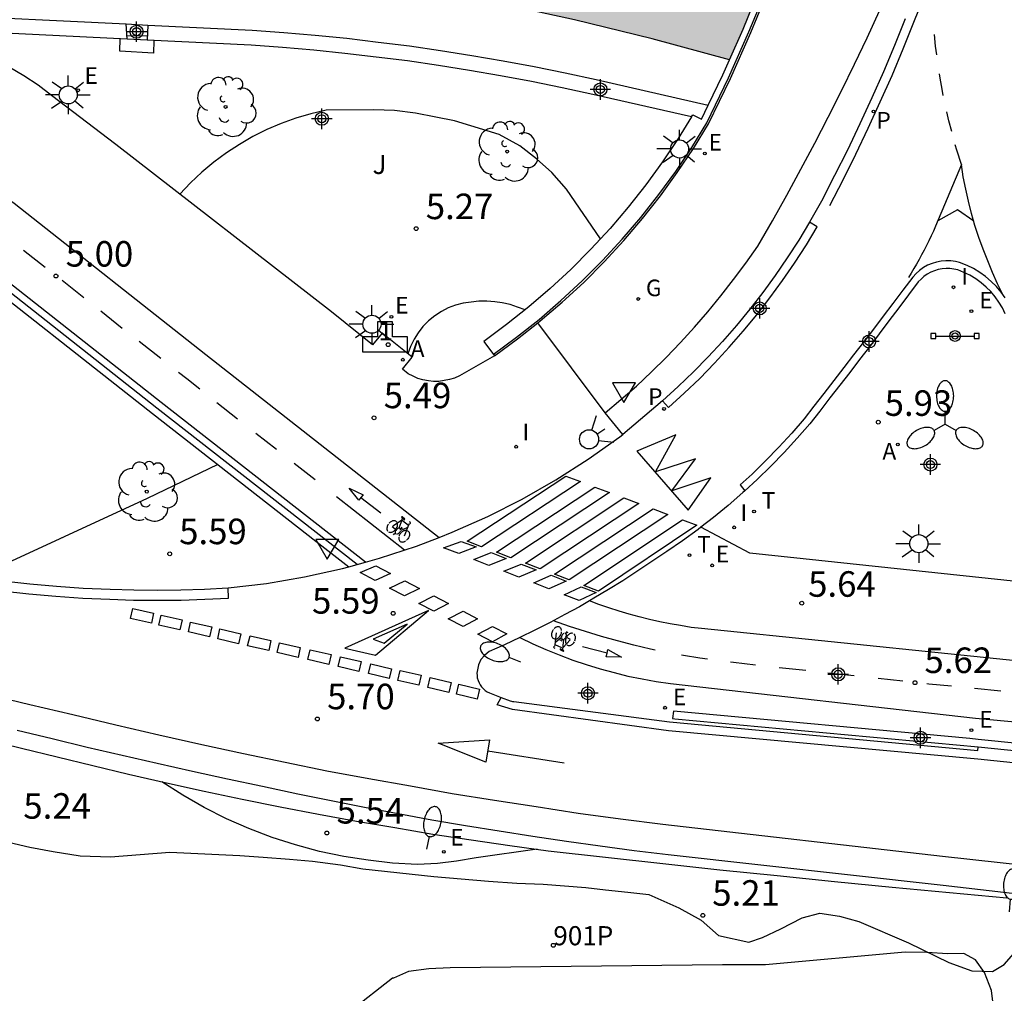
# Model space of a CAD drawing. Units: metres. Extents: x 583443 to 583795, y 4796039 to 4796291.
# Drawn here: x 583609 to 583647, y 4796168 to 4796206 of the extents above; entities that cross this region are included whole.
import ezdxf
from ezdxf.enums import TextEntityAlignment as Align

# ---------------------------------------------------------------- set-up
doc = ezdxf.new("R2010")
doc.units = ezdxf.units.M
for name, color, linetype in [('020104', 34, 'Continuous'), ('020204', 9, 'Continuous'), ('020308', 9, 'Continuous'), ('060106', 9, 'Continuous'), ('060108', 9, 'Continuous'), ('060111', 9, 'Continuous'), ('060112', 1, 'Continuous'), ('060113', 4, 'Continuous'), ('060125', 1, 'Continuous'), ('060130', 9, 'Continuous'), ('070105', 6, 'Continuous'), ('080203', 152, 'Continuous'), ('080204', 152, 'Continuous'), ('080314', 152, 'Continuous'), ('080318', 152, 'Continuous'), ('090210', 9, 'Continuous'), ('090212', 9, 'Continuous'), ('100105', 3, 'Continuous'), ('100106', 63, 'Continuous'), ('100202', 3, 'Continuous'), ('100301', 7, 'Continuous'), ('200203', 4, 'Continuous'), ('200205', 4, 'Continuous'), ('200305', 4, 'Continuous'), ('210205', 4, 'Continuous'), ('210305', 4, 'Continuous'), ('220205', 1, 'Continuous'), ('220207', 9, 'Continuous'), ('220305', 1, 'Continuous'), ('220307', 9, 'Continuous'), ('230204', 9, 'Continuous'), ('230304', 9, 'Continuous'), ('250202', 9, 'Continuous'), ('250205', 9, 'Continuous'), ('250206', 9, 'Continuous'), ('260101', 9, 'Continuous'), ('260203', 9, 'Continuous'), ('260204', 9, 'Continuous'), ('260205', 9, 'Continuous'), ('260303', 9, 'Continuous'), ('270204', 9, 'Continuous'), ('270304', 9, 'Continuous'), ('990506', 131, 'Continuous'), ('Centroides', 1, 'Continuous')]:
    doc.layers.add(name, color=color, linetype=linetype)
doc.layers.add('020105', color=24, linetype='Continuous', lineweight=30)
doc.layers.add('050111', color=5, linetype='Continuous', lineweight=30)
doc.styles.add('ARIAL', font='arial.ttf', dxfattribs={"height": 1})
doc.styles.add('ARIALI', font='ariali.ttf', dxfattribs={"height": 1})
doc.styles.add('ROMANS', font='romans__.ttf', dxfattribs={"height": 1})
doc.styles.get("Standard").update_dxf_attribs({"font": 'arial.ttf'})

# ---------------------------------------------------------------- blocks, each defined once
blk = doc.blocks.new('Centroide')
for points in [[(0, -0.402), (0, 0.402)], [(0.402, 0), (-0.402, 0)]]:
    blk.add_lwpolyline(points)
for radius in [0.256, 0.159]:
    blk.add_circle((0, 0), radius)
blk = doc.blocks.new('BloquePortal')
blk.add_circle((0, 0), 0.075)
at = {"flags": 5}
blk.add_attdef('INDICE', text='', height=0.75, dxfattribs=at).set_placement((0, 0), align=Align.MIDDLE_CENTER)
blk = doc.blocks.new('SEMAFO')
for p, q in [((-0.24, -0.29), (-0.625, -0.75)), ((0.005, -0.375), (0.005, -0.74)), ((0.24, -0.29), (0.625, -0.75))]:
    blk.add_line(p, q)
blk.add_circle((0, 0), 0.375)
blk = doc.blocks.new('COTAPU')
blk.add_circle((0, 0), 0.075)
blk = doc.blocks.new('REGELE')
blk.add_circle((0, 0), 0.055)
blk = doc.blocks.new('REGTRA')
blk.add_circle((0, 0), 0.055)
blk = doc.blocks.new('REGALU')
blk.add_circle((0, 0), 0.055)
blk = doc.blocks.new('ABAS')
blk.add_circle((0, 0), 0.055)
blk = doc.blocks.new('REIND')
blk.add_circle((0, 0), 0.055)
blk = doc.blocks.new('REGAS')
blk.add_circle((0, 0), 0.055)
blk = doc.blocks.new('PLUVI3')
blk.add_circle((0, 0), 0.055)
blk = doc.blocks.new('FAREDI')
blk.add_line((0, 0), (0.5, 0))
blk.add_lwpolyline([(0.5, 0, 0.159986), (0.538, -0.117, 0.106322), (0.675, -0.238, 0.071006), (0.858, -0.309, 0.057309), (1.099, -0.337, 0.057309), (1.339, -0.309, 0.071006), (1.522, -0.238, 0.106322), (1.659, -0.117, 0.159986), (1.697, 0, 0.159986), (1.659, 0.117, 0.106322), (1.522, 0.238, 0.071006), (1.339, 0.309, 0.057309), (1.099, 0.337, 0.057309), (0.858, 0.309, 0.071006), (0.675, 0.238, 0.106322), (0.538, 0.117, 0.159986)], format="xyb", close=True)
blk = doc.blocks.new('PANINF')
for p, q in [((-0.749, 0), (0, 0)), ((0, 0), (0.749, 0))]:
    blk.add_line(p, q)
for points in [[(-0.749, -0.099), (-0.749, 0.099), (-0.947, 0.099), (-0.947, -0.099)], [(0.947, -0.099), (0.947, 0.099), (0.749, 0.099), (0.749, -0.099)]]:
    blk.add_lwpolyline(points, close=True)
for radius in [0.21, 0.12]:
    blk.add_circle((0, 0), radius)
blk = doc.blocks.new('BICI')
at = {"color": 9, "linetype": 'Continuous'}
for points in [[(-0.22, 0.365), (-0.087, 0.365), (-0.091, 0.384), (-0.104, 0.391), (-0.226, 0.391), (-0.236, 0.385)], [(0.171, 0.302), (0.165, 0.361), (0.177, 0.381), (0.182, 0.407), (0.167, 0.423), (0.149, 0.428), (0.122, 0.428)], [(-0.236, 0.385), (-0.243, 0.371), (-0.224, 0.366)], [(-0.128, 0.302), (0.171, 0.302)], [(-0.049, -0.018), (-0.123, 0.201)], [(0.015, -0.014), (0.029, 0.05)], [(0.029, 0.05), (0.063, 0.051)], [(0.171, 0.302), (0.311, -0.144)], [(-0.051, -0.344), (-0.076, -0.344)], [(-0.033, -0.274), (-0.051, -0.344)]]:
    blk.add_lwpolyline(points, dxfattribs=at)
at = {"color": 9, "linetype": 'Continuous', "flags": 128}
for points in [[(-0.25, 0.103), (-0.281, 0.109), (-0.309, 0.108), (-0.335, 0.101), (-0.367, 0.084), (-0.382, 0.072), (-0.396, 0.059), (-0.416, 0.034), (-0.427, 0.017), (-0.44, -0.009), (-0.451, -0.037), (-0.457, -0.058), (-0.462, -0.082), (-0.467, -0.121)], [(-0.165, 0.27), (-0.282, -0.123)], [(-0.113, -0.111), (-0.117, -0.082), (-0.126, -0.043), (-0.141, -0.003), (-0.153, 0.018), (-0.165, 0.038), (-0.187, 0.064), (-0.195, 0.071)], [(-0.123, 0.201), (-0.174, 0.353)], [(0.029, 0.05), (0.001, 0.05)], [(0.07, -0.04), (0.191, 0.198)], [(0.219, 0.073), (0.204, 0.059), (0.191, 0.044), (0.176, 0.022), (0.164, 0.001), (0.155, -0.022), (0.148, -0.04), (0.142, -0.062), (0.137, -0.088), (0.134, -0.107), (0.133, -0.139), (0.133, -0.164), (0.135, -0.188), (0.141, -0.22), (0.146, -0.242), (0.156, -0.269)], [(0.255, 0.097), (0.276, 0.105), (0.302, 0.109), (0.329, 0.108), (0.361, 0.099), (0.384, 0.087), (0.405, 0.071), (0.424, 0.052), (0.439, 0.032), (0.455, 0.004), (0.467, -0.022), (0.478, -0.057), (0.484, -0.088), (0.488, -0.128), (0.488, -0.165), (0.485, -0.193), (0.483, -0.21)], [(-0.467, -0.164), (-0.462, -0.205), (-0.457, -0.229), (-0.446, -0.264), (-0.433, -0.294), (-0.416, -0.322), (-0.401, -0.343), (-0.381, -0.362), (-0.368, -0.372), (-0.343, -0.386), (-0.309, -0.396)], [(-0.289, -0.144), (-0.066, -0.144)], [(-0.274, -0.397), (-0.244, -0.39), (-0.218, -0.377), (-0.197, -0.361), (-0.177, -0.341), (-0.161, -0.32), (-0.146, -0.294), (-0.134, -0.269), (-0.124, -0.24), (-0.118, -0.212), (-0.113, -0.184), (-0.112, -0.171)], [(-0.091, -0.171), (-0.088, -0.187), (-0.085, -0.2), (-0.08, -0.214), (-0.075, -0.226), (-0.068, -0.238), (-0.059, -0.25), (-0.049, -0.26), (-0.033, -0.271), (-0.017, -0.276), (-0.004, -0.277), (0.008, -0.275), (0.018, -0.271)], [(0.047, -0.04), (0.033, -0.026), (0.021, -0.018), (0.007, -0.013), (-0.012, -0.012), (-0.035, -0.02), (-0.05, -0.031), (-0.06, -0.042), (-0.073, -0.061), (-0.081, -0.081), (-0.086, -0.097), (-0.09, -0.114)], [(-0.051, -0.344), (-0.025, -0.344)], [(0.044, -0.251), (0.055, -0.236), (0.064, -0.218), (0.071, -0.202), (0.076, -0.181), (0.079, -0.161), (0.08, -0.138), (0.079, -0.12), (0.075, -0.097), (0.07, -0.081), (0.063, -0.065)], [(0.175, -0.309), (0.192, -0.334), (0.206, -0.35), (0.226, -0.368), (0.248, -0.382), (0.276, -0.393), (0.297, -0.397), (0.32, -0.398), (0.348, -0.392), (0.369, -0.384), (0.392, -0.37), (0.416, -0.349), (0.43, -0.332), (0.444, -0.313), (0.454, -0.295), (0.465, -0.27), (0.472, -0.252)]]:
    blk.add_lwpolyline(points, dxfattribs=at)
blk = doc.blocks.new('SETRA')
at = {"linetype": 'Continuous'}
blk.add_lwpolyline([(0.451, 0.26), (-0.45, 0.26), (-0.001, -0.52)], close=True, dxfattribs=at)
blk = doc.blocks.new('ARBOL')
blk.add_circle((0, 0), 0.0587)
for centre, radius, start, end in [((0.097, 0.97), 0.21, 23.1565, 160.4665), ((-0.564, 0.381), 0.532, 92.28, 254.58), ((-0.28, 0.855), 0.3, 359.2878, 173.6078), ((0.438, 0.881), 0.24, 301.578, 139.328), ((-0.091, 0.321), 0.12, 119.14, 310.56), ((0.656, 0.288), 0.443, 319.8556, 114.7656), ((0.819, -0.249), 0.383, 235.5275, 62.0275), ((-0.556, -0.339), 0.555, 142.64, 266.54), ((-0.039, -0.384), 0.21, 189.64, 323.88), ((0.299, -0.624), 0.532, 224.67, 0.24), ((-0.301, -0.676), 0.45, 213.78, 295.32)]:
    blk.add_arc(centre, radius, start, end)
blk = doc.blocks.new('FAROLA')
for p, q in [((-0.63, 0.51), (-0.255, 0.245)), ((0, 0.355), (0, 0.755)), ((0.605, 0.49), (0.276, 0.223)), ((-0.355, 0), (-0.895, 0)), ((0.355, 0), (0.855, 0)), ((-0.65, -0.52), (-0.255, -0.24)), ((0, -0.355), (0, -0.755)), ((0.585, -0.52), (0.256, -0.246))]:
    blk.add_line(p, q)
blk.add_circle((0, 0), 0.355)
blk = doc.blocks.new('FAROLM')
for q in [(0, 0.5), (0.433, -0.25), (-0.433, -0.25)]:
    blk.add_line((0, 0), q)
for points in [[(0, 0.5, 0.159986), (0.117, 0.538, 0.106322), (0.238, 0.675, 0.071006), (0.309, 0.858, 0.057309), (0.337, 1.099, 0.057309), (0.309, 1.339, 0.071006), (0.238, 1.522, 0.106322), (0.117, 1.659, 0.159986), (0, 1.697, 0.159986), (-0.117, 1.659, 0.106322), (-0.238, 1.522, 0.071006), (-0.309, 1.339, 0.057309), (-0.337, 1.099, 0.057309), (-0.309, 0.858, 0.071006), (-0.238, 0.675, 0.106322), (-0.117, 0.538, 0.159986)], [(-0.433, -0.25, 0.159986), (-0.525, -0.168, 0.106322), (-0.704, -0.131, 0.071006), (-0.898, -0.161, 0.057309), (-1.12, -0.258, 0.057309), (-1.315, -0.402, 0.071006), (-1.437, -0.555, 0.106322), (-1.495, -0.728, 0.159986), (-1.47, -0.849, 0.159986), (-1.378, -0.931, 0.106322), (-1.199, -0.967, 0.071006), (-1.005, -0.937, 0.057309), (-0.783, -0.841, 0.057309), (-0.588, -0.697, 0.071006), (-0.466, -0.544, 0.106322), (-0.408, -0.371, 0.159986)], [(0.433, -0.25, 0.159986), (0.408, -0.371, 0.106322), (0.466, -0.544, 0.071006), (0.588, -0.697, 0.057309), (0.783, -0.841, 0.057309), (1.005, -0.937, 0.071006), (1.199, -0.967, 0.106322), (1.378, -0.931, 0.159986), (1.47, -0.849, 0.159986), (1.495, -0.728, 0.106322), (1.437, -0.555, 0.071006), (1.315, -0.402, 0.057309), (1.12, -0.258, 0.057309), (0.898, -0.161, 0.071006), (0.704, -0.131, 0.106322), (0.525, -0.168, 0.159986)]]:
    blk.add_lwpolyline(points, format="xyb", close=True)
blk = doc.blocks.new('FUENTE')
blk.add_lwpolyline([(-0.295, 1.179), (-0.295, 0.589), (-0.884, 0.589), (-0.884, 0), (0.884, 0), (0.884, 0.589), (0.295, 0.589), (0.295, 1.179)], close=True)

msp = doc.modelspace()

# ---------------------------------------------------------------- hatches: boundary and pattern name
at = {"layer": '990506'}
msp.add_hatch(color=256, dxfattribs=at).paths.add_polyline_path([(583509.32, 4796212.62), (583483.74, 4796214.42), (583471.691, 4796215.751), (583471.689, 4796215.751), (583461.281, 4796216.487), (583449.25, 4796216.919), (583444.167, 4796217.193), (583444.168, 4796274.235), (583451.787, 4796273.534), (583463.73, 4796272.405), (583473.578, 4796271.661), (583483.546, 4796270.917), (583491.77, 4796270.517), (583499.433, 4796270.013), (583500.046, 4796269.961), (583500.446, 4796269.95), (583500.765, 4796269.926), (583501.662, 4796269.934), (583502.122, 4796269.836), (583502.986, 4796269.637), (583503.796, 4796269.565), (583504.413, 4796269.511), (583505.146, 4796269.375), (583505.914, 4796269.197), (583506.768, 4796269.024), (583507.593, 4796268.886), (583508.275, 4796268.78), (583509.175, 4796268.61), (583509.717, 4796268.577), (583510.38, 4796268.482), (583511.023, 4796268.463), (583511.829, 4796268.478), (583512.458, 4796268.505), (583513.122, 4796268.547), (583513.848, 4796268.613), (583514.366, 4796268.677), (583514.894, 4796268.766), (583515.467, 4796268.839), (583516.167, 4796268.875), (583516.811, 4796268.872), (583517.562, 4796268.948), (583518.171, 4796269.051), (583518.973, 4796269.101), (583519.743, 4796269.091), (583520.462, 4796269.071), (583521.095, 4796269.001), (583521.687, 4796268.897), (583522.733, 4796268.711), (583523.415, 4796268.529), (583524.011, 4796268.4), (583524.684, 4796268.304), (583525.416, 4796268.203), (583526.256, 4796268.121), (583527.339, 4796267.969), (583528.432, 4796267.823), (583529.54, 4796267.727), (583530.451, 4796267.644), (583531.347, 4796267.556), (583532.517, 4796267.509), (583533.616, 4796267.469), (583534.615, 4796267.456), (583535.536, 4796267.423), (583536.307, 4796267.433), (583537.225, 4796267.496), (583537.975, 4796267.466), (583538.904, 4796267.58), (583540.106, 4796267.635), (583541.129, 4796267.652), (583542.184, 4796267.688), (583543.336, 4796267.769), (583544.122, 4796267.839), (583544.884, 4796267.935), (583545.752, 4796268.055), (583546.468, 4796268.162), (583547.284, 4796268.207), (583548.283, 4796268.239), (583549.12, 4796268.309), (583549.932, 4796268.399), (583550.723, 4796268.419), (583552.032, 4796268.498), (583552.818, 4796268.573), (583553.945, 4796268.659), (583555.024, 4796268.66), (583555.795, 4796268.72), (583556.732, 4796268.666), (583557.562, 4796268.554), (583558.417, 4796268.492), (583559.236, 4796268.354), (583559.757, 4796268.23), (583560.582, 4796268.214), (583561.524, 4796268.222), (583562.263, 4796268.151), (583562.896, 4796268.071), (583563.574, 4796268.027), (583564.232, 4796267.977), (583564.856, 4796268.004), (583565.997, 4796268.019), (583566.755, 4796267.908), (583567.387, 4796267.788), (583567.958, 4796267.623), (583569.11, 4796267.374), (583569.792, 4796267.233), (583570.45, 4796267.138), (583571.122, 4796267.018), (583571.709, 4796266.969), (583572.807, 4796266.863), (583573.785, 4796266.794), (583574.581, 4796266.819), (583575.589, 4796266.775), (583576.409, 4796266.744), (583577.331, 4796266.746), (583578.233, 4796266.719), (583579.1, 4796266.727), (583579.729, 4796266.739), (583580.555, 4796266.738), (583580.874, 4796266.742), (583581.148, 4796266.745), (583581.974, 4796266.744), (583582.764, 4796266.754), (583583.53, 4796266.754), (583584.366, 4796266.768), (583585.03, 4796266.789), (583585.791, 4796266.804), (583586.435, 4796266.831), (583587.039, 4796266.894), (583588.012, 4796266.921), (583589, 4796266.873), (583589.682, 4796266.762), (583590.329, 4796266.657), (583590.916, 4796266.553), (583591.608, 4796266.381), (583592.047, 4796266.249), (583592.455, 4796266.061), (583592.869, 4796265.959), (583593.522, 4796265.899), (583594.235, 4796265.864), (583594.913, 4796265.784), (583595.657, 4796265.729), (583596.366, 4796265.648), (583597.054, 4796265.573), (583598.036, 4796265.448), (583599.224, 4796265.26), (583600.049, 4796265.178), (583600.277, 4796265.143), (583600.712, 4796265.078), (583601.495, 4796264.94), (583602.361, 4796264.868), (583603.257, 4796264.79), (583604.148, 4796264.742), (583604.812, 4796264.723), (583605.542, 4796264.729), (583606.2, 4796264.699), (583606.899, 4796264.68), (583607.609, 4796264.674), (583608.455, 4796264.663), (583609.078, 4796264.649), (583609.696, 4796264.606), (583610.258, 4796264.608), (583611.003, 4796264.623), (583611.637, 4796264.65), (583612.455, 4796264.771), (583613.059, 4796264.834), (583613.755, 4796264.971), (583614.604, 4796265.163), (583615.428, 4796265.38), (583616.098, 4796265.502), (583616.423, 4796265.544), (583617.189, 4796265.559), (583617.777, 4796265.576), (583618.471, 4796265.551), (583619.178, 4796265.405), (583619.688, 4796265.266), (583620.341, 4796265.222), (583621.513, 4796265.257), (583622.358, 4796265.2), (583623.132, 4796265.078), (583624.255, 4796264.931), (583624.913, 4796264.841), (583626.154, 4796264.444), (583626.679, 4796264.255), (583627.178, 4796264.116), (583627.819, 4796263.95), (583628.481, 4796263.805), (583629.349, 4796263.529), (583629.904, 4796263.395), (583630.556, 4796263.265), (583631.062, 4796263.192), (583631.714, 4796263.062), (583632.504, 4796262.98), (583633.263, 4796262.899), (583633.971, 4796262.793), (583634.315, 4796262.759), (583634.43, 4796262.55), (583635.36, 4796260.75), (583636.24, 4796258.92), (583637.06, 4796257.06), (583637.83, 4796255.18), (583638.54, 4796253.28), (583639.19, 4796251.36), (583639.79, 4796249.42), (583640.33, 4796247.46), (583640.81, 4796245.49), (583641.22, 4796243.47), (583641.55, 4796241.44), (583641.83, 4796239.4), (583642.04, 4796237.35), (583642.19, 4796235.3), (583642.28, 4796233.24), (583642.3, 4796231.18), (583642.26, 4796229.13), (583642.15, 4796227.07), (583641.98, 4796225.02), (583641.75, 4796222.97), (583641.42, 4796221.04), (583641.04, 4796219.11), (583640.61, 4796217.2), (583640.12, 4796215.3), (583639.59, 4796213.41), (583638.99, 4796211.54), (583638.35, 4796209.69), (583637.65, 4796207.86), (583636.91, 4796206.04), (583636.378, 4796204.85), (583633.35, 4796205.67), (583630.3, 4796206.41), (583627.23, 4796207.08), (583624.15, 4796207.68), (583621.06, 4796208.2), (583617.95, 4796208.65), (583614.84, 4796209.02), (583611.71, 4796209.31), (583608.58, 4796209.53), (583605.45, 4796209.68), (583602.31, 4796209.75)])

# ---------------------------------------------------------------- linework, layer by layer
at = {"layer": '020104', "elevation": 5.5, "flags": 128}
for points in [[(583628.36, 4796195.04), (583628.07, 4796195.15), (583627.78, 4796195.25), (583627.47, 4796195.32), (583627.17, 4796195.36), (583626.86, 4796195.38), (583626.55, 4796195.38), (583626.25, 4796195.35), (583625.94, 4796195.31), (583625.64, 4796195.23), (583625.35, 4796195.12), (583625.08, 4796194.98), (583624.82, 4796194.81), (583624.58, 4796194.61), (583624.36, 4796194.39), (583624.17, 4796194.15), (583624.01, 4796193.89), (583623.87, 4796193.61), (583623.76, 4796193.32)], [(583616.31, 4796188.98), (583613.54, 4796187.65), (583606.85, 4796184.57)], [(583628.84, 4796173.9), (583626.45, 4796173.57), (583625.68, 4796173.44), (583624.93, 4796173.34), (583624.14, 4796173.31), (583623.17, 4796173.36), (583622.21, 4796173.47), (583621.25, 4796173.62), (583620.3, 4796173.82), (583619.36, 4796174.07), (583618.44, 4796174.37), (583617.53, 4796174.71), (583616.65, 4796175.1), (583615.78, 4796175.54), (583614.94, 4796176.02), (583614.12, 4796176.55)]]:
    msp.add_lwpolyline(points, dxfattribs=at)
at = {"layer": '020105', "elevation": 5, "flags": 128}
for points in [[(583631.32, 4796197.83), (583629.98, 4796199.78), (583629.41, 4796200.43), (583628.81, 4796200.96), (583628.16, 4796201.47), (583627.34, 4796201.92), (583625.6, 4796202.45), (583624.86, 4796202.6), (583624.07, 4796202.75), (583623.24, 4796202.86), (583622.43, 4796202.89), (583620.56, 4796202.87), (583619.96, 4796202.73), (583619.38, 4796202.56), (583618.8, 4796202.35), (583618.24, 4796202.11), (583617.69, 4796201.84), (583617.16, 4796201.53), (583616.65, 4796201.2), (583616.16, 4796200.83), (583615.69, 4796200.44), (583615.25, 4796200.02), (583614.83, 4796199.58)], [(583647.01, 4796165.39), (583646.65, 4796168.37), (583646.37, 4796169.07), (583646.02, 4796169.57), (583645.56, 4796169.82), (583644.94, 4796169.81), (583644.11, 4796169.86), (583643.26, 4796169.87), (583637.79, 4796169.37), (583636.88, 4796169.37), (583636.1, 4796169.37), (583625.42, 4796169.25), (583624.59, 4796169.21), (583623.79, 4796169.11), (583623.2, 4796168.85), (583623.16, 4796168.85), (583621.53, 4796167.57)]]:
    msp.add_lwpolyline(points, dxfattribs=at)
at = {"layer": '050111', "flags": 128}
msp.add_lwpolyline([(583636.378, 4796204.85), (583633.35, 4796205.67), (583630.3, 4796206.41), (583627.23, 4796207.08), (583624.15, 4796207.68), (583621.06, 4796208.2), (583617.95, 4796208.65), (583614.84, 4796209.02), (583611.71, 4796209.31), (583608.58, 4796209.53), (583605.45, 4796209.68), (583602.31, 4796209.75), (583509.32, 4796212.62), (583483.74, 4796214.42), (583471.691, 4796215.751), (583471.689, 4796215.751), (583461.281, 4796216.487), (583449.25, 4796216.919), (583444.167, 4796217.193)], dxfattribs=at)
at = {"layer": '060106', "flags": 128}
for points in [[(583627.11, 4796193.3), (583628.02, 4796193.97), (583628.91, 4796194.67), (583629.77, 4796195.41), (583630.6, 4796196.18), (583631.4, 4796196.98), (583632.17, 4796197.81), (583632.9, 4796198.67), (583633.6, 4796199.56), (583634.27, 4796200.47), (583634.9, 4796201.41), (583635.49, 4796202.38), (583636.34, 4796204.14), (583637.14, 4796205.94), (583637.89, 4796207.76)], [(583613.54, 4796205.77), (583612.75, 4796205.78)]]:
    msp.add_lwpolyline(points, dxfattribs=at)
at = {"layer": '060108', "flags": 128}
for points in [[(583627.16, 4796193.24), (583625.97, 4796192.56), (583625.79, 4796192.46), (583625.6, 4796192.37), (583625.4, 4796192.31), (583625.19, 4796192.27), (583624.98, 4796192.24), (583624.77, 4796192.24), (583624.57, 4796192.26), (583624.36, 4796192.3), (583624.16, 4796192.36), (583623.97, 4796192.44), (583623.78, 4796192.54), (583623.56, 4796192.72), (583623.93, 4796193.19), (583622.76, 4796194.13), (583622.38, 4796193.67), (583620.77, 4796194.97), (583612.32, 4796201.53), (583609.8, 4796203.45), (583609.27, 4796203.85), (583608.71, 4796204.22), (583608.14, 4796204.56)], [(583647.19, 4796194.89), (583647.08, 4796195.12), (583646.94, 4796195.35), (583646.79, 4796195.56), (583646.62, 4796195.76), (583646.44, 4796195.94), (583646.24, 4796196.11), (583646.03, 4796196.26), (583645.8, 4796196.4), (583645.57, 4796196.51), (583645.33, 4796196.61), (583645.17, 4796196.64), (583645.02, 4796196.66), (583644.87, 4796196.66), (583644.71, 4796196.65), (583644.56, 4796196.62), (583644.41, 4796196.58), (583644.27, 4796196.52), (583644.13, 4796196.44), (583644, 4796196.35), (583643.89, 4796196.25), (583643.78, 4796196.14), (583643.4, 4796195.63), (583643.01, 4796195.12), (583642.63, 4796194.62), (583642.25, 4796194.11), (583641.86, 4796193.6), (583641.47, 4796193.1), (583641.09, 4796192.59), (583640.7, 4796192.09), (583640.31, 4796191.59), (583639.92, 4796191.08), (583639.53, 4796190.58), (583639.03, 4796190.01), (583638.52, 4796189.46), (583638, 4796188.92), (583637.46, 4796188.39), (583636.979, 4796187.952)], [(583569.74, 4796194.03), (583571.87, 4796193.47), (583574, 4796192.89), (583592.32, 4796188.05), (583600.65, 4796185.88), (583601.68, 4796185.6), (583602.7, 4796185.35), (583603.73, 4796185.12), (583604.77, 4796184.92), (583605.8, 4796184.73), (583606.85, 4796184.57), (583607.89, 4796184.43), (583608.94, 4796184.31), (583609.99, 4796184.22), (583611.04, 4796184.14), (583612.09, 4796184.1), (583613.02, 4796184.07), (583613.94, 4796184.06), (583614.87, 4796184.07), (583615.79, 4796184.1), (583616.72, 4796184.15)], [(583624.99, 4796186.12), (583625.51, 4796186.33), (583626.9, 4796186.94), (583628.25, 4796187.63), (583629.57, 4796188.38), (583630.84, 4796189.19), (583632.08, 4796190.07), (583632.19, 4796190.16)], [(583636.979, 4796187.952), (583636.9, 4796187.88), (583636.33, 4796187.38), (583635.75, 4796186.9), (583635.257, 4796186.522)], [(583635.257, 4796186.522), (583635.15, 4796186.44), (583634.54, 4796185.99), (583633.92, 4796185.57), (583633.29, 4796185.15), (583632.74, 4796184.79), (583632.19, 4796184.43), (583631.63, 4796184.08), (583631.06, 4796183.74), (583630.884, 4796183.638)], [(583622.11, 4796185.16), (583622.66, 4796185.31), (583624.1, 4796185.78), (583624.99, 4796186.12)], [(583621.78, 4796185.07), (583622.11, 4796185.16)], [(583616.72, 4796184.15), (583618.22, 4796184.32), (583619.72, 4796184.58), (583621.2, 4796184.91), (583621.45, 4796184.97)], [(583630.884, 4796183.638), (583630.49, 4796183.41), (583629.92, 4796183.1), (583629.34, 4796182.79), (583628.75, 4796182.49), (583628.16, 4796182.2)], [(583628.16, 4796182.2), (583627.56, 4796181.92), (583626.96, 4796181.65), (583626.78, 4796181.51), (583626.63, 4796181.34), (583626.53, 4796181.13), (583626.47, 4796180.81), (583626.48, 4796180.71), (583626.49, 4796180.62), (583626.52, 4796180.52), (583626.56, 4796180.43), (583626.6, 4796180.35), (583626.66, 4796180.27), (583626.73, 4796180.19), (583626.8, 4796180.13), (583626.88, 4796180.07), (583626.97, 4796180.03), (583627.43, 4796179.85)], [(583627.43, 4796179.85), (583627.78, 4796179.72), (583627.83, 4796179.71), (583627.87, 4796179.7), (583627.92, 4796179.7), (583634.03, 4796178.9), (583646.12, 4796177.78), (583646.13, 4796177.922)]]:
    msp.add_lwpolyline(points, dxfattribs=at)
at = {"layer": '060111', "flags": 128}
msp.add_lwpolyline([(583608.45, 4796178.57), (583609.82, 4796178.24), (583611.19, 4796177.91), (583612.57, 4796177.59), (583613.94, 4796177.28), (583615.32, 4796176.97), (583616.69, 4796176.66), (583618.07, 4796176.37), (583619.45, 4796176.08), (583620.76, 4796175.81), (583622.07, 4796175.55), (583623.39, 4796175.3), (583624.7, 4796175.06), (583626.02, 4796174.84), (583627.34, 4796174.62), (583628.66, 4796174.41), (583629.99, 4796174.22), (583631.31, 4796174.04), (583632.64, 4796173.86), (583633.97, 4796173.7), (583644.76, 4796172.5), (583654, 4796171.43)], dxfattribs=at)
at = {"layer": '060112', "flags": 128}
for points in [[(583599.428, 4796202.144), (583599.99, 4796202.1), (583600.64, 4796202.02), (583601.28, 4796201.94), (583601.93, 4796201.85), (583602.56, 4796201.73), (583603.18, 4796201.62), (583603.83, 4796201.5), (583604.5, 4796201.34), (583604.74, 4796201.26), (583604.96, 4796201.19), (583605.18, 4796201.1), (583605.35, 4796201.03), (583605.56, 4796200.95), (583605.79, 4796200.84), (583605.96, 4796200.75), (583606.16, 4796200.66), (583606.37, 4796200.54), (583606.53, 4796200.45), (583606.75, 4796200.32), (583608.33, 4796199.23), (583615.85, 4796193.3), (583624.99, 4796186.12)], [(583622.11, 4796185.16), (583614.1, 4796191.41), (583606.14, 4796197.67)], [(583655.61, 4796180.47), (583635.28, 4796182.55), (583634.87, 4796182.6), (583634.46, 4796182.67), (583634.05, 4796182.74), (583633.65, 4796182.82), (583633.24, 4796182.91), (583632.84, 4796183.01), (583632.44, 4796183.12), (583632.05, 4796183.23), (583631.65, 4796183.36), (583631.26, 4796183.49), (583630.884, 4796183.638)], [(583628.16, 4796182.2), (583628.67, 4796181.95), (583629.18, 4796181.73), (583629.7, 4796181.52), (583630.23, 4796181.32), (583630.76, 4796181.14), (583631.3, 4796180.97), (583631.85, 4796180.83), (583632.39, 4796180.69), (583632.95, 4796180.58), (583633.5, 4796180.48), (583634.06, 4796180.4), (583646.02, 4796179.04), (583657.72, 4796177.96)]]:
    msp.add_lwpolyline(points, dxfattribs=at)
at = {"layer": '060113', "flags": 128}
for points in [[(583633.75, 4796191.48), (583633.98, 4796191.22), (583634.6, 4796191.78), (583635.21, 4796192.36), (583635.79, 4796192.96), (583636.36, 4796193.58), (583636.91, 4796194.21), (583637.45, 4796194.85), (583637.96, 4796195.52), (583638.46, 4796196.19), (583638.93, 4796196.88), (583639.39, 4796197.59), (583639.82, 4796198.3), (583639.52, 4796198.48)], [(583647.19, 4796195.51), (583647.03, 4796195.74), (583646.84, 4796195.96), (583646.64, 4796196.16), (583646.42, 4796196.35), (583646.19, 4796196.51), (583645.95, 4796196.66), (583645.69, 4796196.78), (583645.4, 4796196.9), (583645.24, 4796196.94), (583645.05, 4796196.96), (583644.86, 4796196.96), (583644.68, 4796196.95), (583644.49, 4796196.91), (583644.32, 4796196.86), (583644.14, 4796196.79), (583643.98, 4796196.7), (583643.83, 4796196.59), (583643.69, 4796196.47), (583643.56, 4796196.33), (583643.17, 4796195.81), (583642.78, 4796195.3), (583642.4, 4796194.8), (583642.02, 4796194.29), (583641.63, 4796193.78), (583641.24, 4796193.28), (583640.86, 4796192.78), (583640.47, 4796192.27), (583640.08, 4796191.77), (583639.69, 4796191.27), (583639.31, 4796190.77), (583638.82, 4796190.21), (583638.31, 4796189.66), (583637.79, 4796189.13), (583637.26, 4796188.61), (583636.79, 4796188.18), (583636.979, 4796187.952)], [(583569.64, 4796193.64), (583571.77, 4796193.08), (583573.9, 4796192.51), (583592.22, 4796187.66), (583600.55, 4796185.49), (583601.58, 4796185.22), (583602.61, 4796184.97), (583603.65, 4796184.73), (583604.69, 4796184.53), (583605.74, 4796184.34), (583606.79, 4796184.18), (583607.84, 4796184.03), (583608.9, 4796183.92), (583609.96, 4796183.82), (583611.02, 4796183.75), (583612.08, 4796183.7), (583613.01, 4796183.67), (583613.94, 4796183.66), (583614.88, 4796183.67), (583615.81, 4796183.7), (583616.74, 4796183.75), (583616.72, 4796184.15)], [(583696.18, 4796168.87), (583690.93, 4796171.39), (583690.43, 4796171.61), (583689.92, 4796171.81), (583689.4, 4796171.99), (583688.88, 4796172.16), (583688.36, 4796172.32), (583687.83, 4796172.45), (583687.29, 4796172.58), (583686.75, 4796172.68), (583686.21, 4796172.77), (583685.67, 4796172.85), (583685.13, 4796172.9), (583672.73, 4796174.4), (583655.92, 4796176.41), (583646.11, 4796177.43), (583633.98, 4796178.55), (583627.87, 4796179.38), (583627.27, 4796179.56), (583627.43, 4796179.85)]]:
    msp.add_lwpolyline(points, dxfattribs=at)
at = {"layer": '060125', "flags": 128}
for points in [[(583636.378, 4796204.85), (583636.91, 4796206.04), (583637.65, 4796207.86)], [(583635.543, 4796203.069), (583636.11, 4796204.25), (583636.378, 4796204.85)], [(583635.28, 4796202.52), (583635.543, 4796203.069)]]:
    msp.add_lwpolyline(points, dxfattribs=at)
at = {"layer": '060130', "flags": 128}
for points in [[(583631.5, 4796191.01), (583628.859, 4796194.531)], [(583654.975, 4796184.069), (583653.77, 4796183.74), (583637.17, 4796185.51), (583635.257, 4796186.522)], [(583607.22, 4796178.2), (583608.62, 4796177.86), (583610.02, 4796177.52), (583611.42, 4796177.18), (583612.82, 4796176.85), (583614.3, 4796176.51), (583615.78, 4796176.18), (583617.27, 4796175.87), (583618.76, 4796175.57), (583620.26, 4796175.28), (583621.75, 4796175.01), (583623.25, 4796174.75), (583624.75, 4796174.5), (583626.25, 4796174.27), (583627.76, 4796174.05), (583629.27, 4796173.84), (583631.51, 4796173.59), (583633.76, 4796173.34), (583636, 4796173.1), (583638.25, 4796172.87), (583640.5, 4796172.64), (583642.75, 4796172.42), (583645, 4796172.21), (583647.25, 4796172)]]:
    msp.add_lwpolyline(points, dxfattribs=at)
at = {"layer": '070105', "flags": 128}
for points in [[(583468.255, 4796213.54), (583479.71, 4796213.04), (583491.73, 4796212.45), (583519.27, 4796211.05), (583540.1, 4796209.92), (583548.65, 4796209.47), (583587.53, 4796207.46), (583599.94, 4796206.84), (583605.07, 4796206.62), (583612.72, 4796206.249)], [(583628.859, 4796194.531), (583628.96, 4796194.61), (583629.82, 4796195.35), (583630.66, 4796196.12), (583631.46, 4796196.93), (583632.23, 4796197.76), (583632.96, 4796198.62), (583633.67, 4796199.51), (583634.33, 4796200.43), (583634.97, 4796201.37), (583635.56, 4796202.34), (583636.41, 4796204.11), (583637.21, 4796205.91), (583637.96, 4796207.73)], [(583631.5, 4796191.01), (583632.12, 4796191.53), (583632.73, 4796192.06), (583633.32, 4796192.61), (583633.89, 4796193.18), (583634.45, 4796193.76), (583635, 4796194.36), (583635.53, 4796194.97), (583636.04, 4796195.59), (583636.54, 4796196.23), (583637.02, 4796196.87), (583637.49, 4796197.54), (583638.06, 4796198.54), (583638.63, 4796199.54), (583639.18, 4796200.56), (583639.72, 4796201.58), (583640.25, 4796202.6), (583640.77, 4796203.63), (583641.28, 4796204.67), (583641.77, 4796205.71), (583642.26, 4796206.76)], [(583612.72, 4796206.249), (583613.57, 4796206.208)], [(583612.76, 4796205.656), (583612.72, 4796206.249)], [(583643.27, 4796206.45), (583642.85, 4796205.41), (583642.41, 4796204.38), (583641.96, 4796203.35), (583641.49, 4796202.33), (583641, 4796201.31), (583640.5, 4796200.31), (583639.99, 4796199.31), (583639.52, 4796198.48)], [(583612.76, 4796205.656), (583605.05, 4796206.03), (583603.072, 4796206.111)], [(583613.57, 4796206.208), (583613.54, 4796205.618)], [(583613.57, 4796206.208), (583617.66, 4796206.01), (583618.9, 4796205.92), (583620.13, 4796205.81), (583621.37, 4796205.69), (583622.6, 4796205.54), (583623.83, 4796205.39), (583625.05, 4796205.21), (583626.28, 4796205.02), (583627.5, 4796204.81), (583628.72, 4796204.58), (583629.94, 4796204.34), (583631.15, 4796204.08), (583635.543, 4796203.069)], [(583613.54, 4796205.618), (583612.76, 4796205.656)], [(583634.891, 4796202.61), (583631.02, 4796203.49), (583629.82, 4796203.75), (583628.61, 4796204), (583627.4, 4796204.22), (583626.18, 4796204.43), (583624.97, 4796204.62), (583623.75, 4796204.8), (583622.52, 4796204.95), (583621.3, 4796205.09), (583620.08, 4796205.22), (583618.85, 4796205.33), (583617.62, 4796205.42), (583613.54, 4796205.618)], [(583634.891, 4796202.61), (583634.37, 4796201.76), (583633.75, 4796200.84), (583633.1, 4796199.94), (583632.41, 4796199.07), (583631.7, 4796198.23), (583630.94, 4796197.42), (583630.16, 4796196.63), (583629.35, 4796195.88), (583628.51, 4796195.16), (583627.64, 4796194.47), (583626.74, 4796193.81), (583627.16, 4796193.24)], [(583634.891, 4796202.61), (583634.94, 4796202.69), (583635.28, 4796202.52)], [(583639.52, 4796198.48), (583639.09, 4796197.77), (583638.64, 4796197.08), (583638.17, 4796196.39), (583637.68, 4796195.73), (583637.17, 4796195.07), (583636.65, 4796194.43), (583636.1, 4796193.81), (583635.54, 4796193.2), (583634.96, 4796192.61), (583634.36, 4796192.04), (583633.75, 4796191.48)], [(583621.78, 4796185.07), (583613.93, 4796191.19), (583605.98, 4796197.45)], [(583605.81, 4796197.23), (583613.76, 4796190.98), (583620.16, 4796185.98), (583621.45, 4796184.97)], [(583627.16, 4796193.24), (583628.07, 4796193.91), (583628.859, 4796194.531)], [(583633.75, 4796191.48), (583632.19, 4796190.16)], [(583632.19, 4796190.16), (583631.5, 4796191.01)], [(583621.45, 4796184.97), (583621.78, 4796185.07)], [(583669.014, 4796175.633), (583658.64, 4796176.87), (583656, 4796177.19), (583653.26, 4796177.48), (583646.13, 4796178.21), (583645.8, 4796178.24), (583634.18, 4796179.32), (583634.14, 4796179.03), (583634.24, 4796179.02)], [(583634.24, 4796179.02), (583646.13, 4796177.922)], [(583646.13, 4796177.922), (583655.97, 4796176.91), (583672.79, 4796174.89), (583685.18, 4796173.4), (583685.73, 4796173.34), (583686.29, 4796173.27), (583686.84, 4796173.17), (583687.4, 4796173.06), (583687.94, 4796172.94), (583688.49, 4796172.8), (583689.03, 4796172.64), (583689.56, 4796172.47), (583690.09, 4796172.28), (583690.62, 4796172.07), (583691.14, 4796171.85), (583694.34, 4796170.3), (583694.5, 4796170.63)]]:
    msp.add_lwpolyline(points, dxfattribs=at)
at = {"layer": '100105', "flags": 128}
msp.add_lwpolyline([(583613.81, 4796205.6), (583613.79, 4796205.11), (583612.47, 4796205.18), (583612.49, 4796205.67)], dxfattribs=at)
at = {"layer": '100106', "flags": 128}
msp.add_lwpolyline([(583608.11, 4796174.18), (583608.94, 4796173.99), (583609.86, 4796173.81), (583610.92, 4796173.65), (583612.11, 4796173.61), (583614.44, 4796173.79), (583617.18, 4796173.66), (583618.09, 4796173.59), (583619.12, 4796173.52), (583620.03, 4796173.44), (583621.13, 4796173.29), (583622, 4796173.13), (583624.78, 4796172.83), (583626.93, 4796172.65), (583628.04, 4796172.58), (583629.07, 4796172.54), (583629.91, 4796172.47), (583630.75, 4796172.4), (583631.52, 4796172.31), (583632.39, 4796172.22), (583633.22, 4796172.13), (583634.39, 4796171.61), (583635.26, 4796171.12), (583635.95, 4796170.52), (583637.13, 4796170.26), (583637.67, 4796170.44), (583638.39, 4796170.79), (583639.22, 4796171.21), (583639.92, 4796171.4), (583640.69, 4796171.28), (583641.45, 4796171.07), (583643.39, 4796170.24), (583644.97, 4796169.46), (583645.88, 4796169.14), (583646.69, 4796169.11), (583647.15, 4796169.38), (583647.62, 4796169.92)], dxfattribs=at)
at = {"layer": '260101', "flags": 128}
for points in [[(583640.31, 4796199.14), (583640.83, 4796200.14), (583641.33, 4796201.15), (583641.82, 4796202.17), (583642.29, 4796203.2), (583642.75, 4796204.23), (583643.19, 4796205.27), (583643.61, 4796206.32), (583644.02, 4796207.37)], [(583644.5, 4796205.04), (583644.46, 4796205.38), (583644.41, 4796205.84)], [(583644.76, 4796203.45), (583644.73, 4796203.62), (583644.63, 4796204.2), (583644.61, 4796204.29)], [(583645.09, 4796202.03), (583644.98, 4796202.46), (583644.9, 4796202.8)], [(583645.47, 4796200.74), (583645.29, 4796201.31), (583645.23, 4796201.51)], [(583645.47, 4796200.74), (583644.45, 4796198.32), (583644.37, 4796198.13), (583644.28, 4796197.94), (583644.19, 4796197.75), (583644.1, 4796197.57), (583644.01, 4796197.38), (583643.91, 4796197.2), (583643.81, 4796197.02), (583643.71, 4796196.84), (583643.61, 4796196.66), (583643.5, 4796196.48), (583643.39, 4796196.31)], [(583647.11, 4796195.62), (583646.89, 4796196.06), (583646.69, 4796196.51), (583646.5, 4796196.96), (583646.32, 4796197.42), (583646.15, 4796197.88), (583646, 4796198.35), (583645.87, 4796198.82), (583645.75, 4796199.3), (583645.64, 4796199.77), (583645.54, 4796200.26), (583645.47, 4796200.74)], [(583645.96, 4796198.52), (583645.31, 4796198.96), (583644.54, 4796198.53)], [(583609.55, 4796196.7), (583608.7, 4796197.37)], [(583611.06, 4796195.51), (583610.21, 4796196.19)], [(583612.57, 4796194.32), (583611.73, 4796194.99)], [(583614.08, 4796193.14), (583613.23, 4796193.8)], [(583615.61, 4796191.93), (583615.1, 4796192.34), (583614.78, 4796192.59)], [(583617.09, 4796190.76), (583616.28, 4796191.4)], [(583618.61, 4796189.57), (583617.81, 4796190.2)], [(583657.69, 4796172.2), (583644.73, 4796173.62), (583633.76, 4796174.87), (583632.1, 4796175.08), (583630.45, 4796175.31), (583628.8, 4796175.56), (583627.16, 4796175.81), (583625.51, 4796176.08), (583623.87, 4796176.37), (583622.23, 4796176.66), (583620.59, 4796176.97), (583618.95, 4796177.3), (583617.32, 4796177.64), (583615.69, 4796177.99), (583614, 4796178.38), (583612.32, 4796178.77), (583610.63, 4796179.17), (583608.95, 4796179.57), (583607.26, 4796179.97), (583605.58, 4796180.39), (583599.98, 4796181.8), (583569.69, 4796189.6)], [(583620.13, 4796188.38), (583619.31, 4796189.02)], [(583629.96, 4796188.53), (583630.53, 4796188.32), (583626.66, 4796185.76), (583626.09, 4796185.98), (583629.96, 4796188.53)], [(583631.1, 4796188.1), (583631.67, 4796187.89), (583627.81, 4796185.33), (583627.24, 4796185.55), (583631.1, 4796188.1)], [(583623.63, 4796185.62), (583620.97, 4796187.72)], [(583621.46, 4796188.05), (583622.01, 4796187.8), (583621.92, 4796187.69), (583621.84, 4796187.58), (583621.46, 4796188.05)], [(583621.92, 4796187.69), (583622.71, 4796187.09)], [(583632.24, 4796187.68), (583632.82, 4796187.46), (583628.95, 4796184.89), (583628.38, 4796185.11), (583632.24, 4796187.68)], [(583633.39, 4796187.25), (583633.96, 4796187.03), (583630.09, 4796184.46), (583629.52, 4796184.68), (583633.39, 4796187.25)], [(583634.53, 4796186.82), (583635.1, 4796186.6), (583631.24, 4796184.02), (583630.67, 4796184.24), (583634.53, 4796186.82)], [(583625.85, 4796185.97), (583626.44, 4796185.75), (583625.76, 4796185.49), (583625.17, 4796185.72), (583625.85, 4796185.97)], [(583627.03, 4796185.53), (583627.62, 4796185.3), (583626.94, 4796185.03), (583626.35, 4796185.26), (583627.03, 4796185.53)], [(583622.51, 4796185.01), (583623.08, 4796184.71), (583622.48, 4796184.44), (583621.9, 4796184.75), (583622.51, 4796185.01)], [(583628.21, 4796185.08), (583628.8, 4796184.86), (583628.12, 4796184.57), (583627.53, 4796184.8), (583628.21, 4796185.08)], [(583629.39, 4796184.64), (583629.97, 4796184.41), (583629.3, 4796184.11), (583628.71, 4796184.34), (583629.39, 4796184.64)], [(583623.65, 4796184.42), (583624.22, 4796184.12), (583623.63, 4796183.84), (583623.05, 4796184.14), (583623.65, 4796184.42)], [(583630.56, 4796184.19), (583631.15, 4796183.97), (583630.48, 4796183.65), (583629.89, 4796183.88), (583630.56, 4796184.19)], [(583624.79, 4796183.83), (583625.36, 4796183.53), (583624.78, 4796183.24), (583624.2, 4796183.54), (583624.79, 4796183.83)], [(583613.71, 4796182.76), (583612.89, 4796182.95), (583612.98, 4796183.34), (583613.8, 4796183.15), (583613.71, 4796182.76)], [(583614.83, 4796182.5), (583614, 4796182.69), (583614.09, 4796183.08), (583614.92, 4796182.89), (583614.83, 4796182.5)], [(583621.29, 4796181.79), (583622.5, 4796181.51), (583624.58, 4796183.26), (583621.29, 4796181.79)], [(583625.93, 4796183.24), (583626.5, 4796182.94), (583625.93, 4796182.63), (583625.35, 4796182.93), (583625.93, 4796183.24)], [(583615.99, 4796182.23), (583615.16, 4796182.42), (583615.25, 4796182.81), (583616.08, 4796182.62), (583615.99, 4796182.23)], [(583622.4, 4796182.14), (583622.84, 4796181.98), (583623.74, 4796182.72), (583622.4, 4796182.14)], [(583633.46, 4796181.71), (583633.28, 4796181.75), (583632.63, 4796181.9), (583631.99, 4796182.07), (583631.36, 4796182.24), (583630.73, 4796182.44), (583630.1, 4796182.64), (583629.48, 4796182.86)], [(583617.13, 4796181.96), (583616.31, 4796182.15), (583616.4, 4796182.54), (583617.22, 4796182.35), (583617.13, 4796181.96)], [(583627.08, 4796182.64), (583627.65, 4796182.35), (583627.08, 4796182.03), (583626.51, 4796182.33), (583627.08, 4796182.64)], [(583618.31, 4796181.69), (583617.48, 4796181.88), (583617.58, 4796182.27), (583618.4, 4796182.08), (583618.31, 4796181.69)], [(583619.46, 4796181.42), (583618.64, 4796181.62), (583618.73, 4796182), (583619.55, 4796181.81), (583619.46, 4796181.42)], [(583620.67, 4796181.14), (583619.85, 4796181.34), (583619.94, 4796181.72), (583620.76, 4796181.53), (583620.67, 4796181.14)], [(583631.58, 4796181.59), (583630.62, 4796181.84)], [(583632.14, 4796181.43), (583631.54, 4796181.45), (583631.58, 4796181.59), (583631.61, 4796181.73), (583632.14, 4796181.43)], [(583621.85, 4796180.87), (583621.03, 4796181.06), (583621.12, 4796181.45), (583621.94, 4796181.26), (583621.85, 4796180.87)], [(583623.04, 4796180.59), (583622.22, 4796180.79), (583622.31, 4796181.17), (583623.13, 4796180.98), (583623.04, 4796180.59)], [(583635.51, 4796181.35), (583635.22, 4796181.39), (583634.57, 4796181.5), (583634.5, 4796181.51)], [(583637.4, 4796181.12), (583636.53, 4796181.22), (583636.41, 4796181.23)], [(583624.2, 4796180.33), (583623.37, 4796180.52), (583623.46, 4796180.91), (583624.29, 4796180.72), (583624.2, 4796180.33)], [(583639.37, 4796180.91), (583638.32, 4796181.02)], [(583641.26, 4796180.7), (583640.23, 4796180.81)], [(583625.37, 4796180.05), (583624.55, 4796180.24), (583624.64, 4796180.63), (583625.46, 4796180.44), (583625.37, 4796180.05)], [(583626.49, 4796179.79), (583625.67, 4796179.98), (583625.76, 4796180.37), (583626.58, 4796180.18), (583626.49, 4796179.79)], [(583643.17, 4796180.49), (583642.21, 4796180.6)], [(583645.08, 4796180.29), (583644.19, 4796180.38), (583644.12, 4796180.39)], [(583647.02, 4796180.1), (583645.98, 4796180.2)], [(583626.9, 4796177.76), (583629.9, 4796177.29)]]:
    msp.add_lwpolyline(points, dxfattribs=at)
for points in [[(583632.75, 4796189.51), (583634.76, 4796187.2), (583635.65, 4796188.46), (583634.11, 4796187.95), (583635.04, 4796189.21), (583633.47, 4796188.69), (583634.27, 4796190.14)], [(583626.97, 4796178.19), (583626.83, 4796177.32), (583624.96, 4796178.06)]]:
    msp.add_lwpolyline(points, close=True, dxfattribs=at)

# ---------------------------------------------------------------- block references
at = {"layer": '020204'}
for p in [(583624.09, 4796198.23, 5.27), (583609.97, 4796196.37, 5), (583622.44, 4796190.81, 5.49), (583642.21, 4796190.64, 5.93), (583614.43, 4796185.48, 5.58), (583639.21, 4796183.55, 5.63), (583623.19, 4796183.15, 5.58), (583643.65, 4796180.43, 5.62), (583620.22, 4796179.01, 5.69), (583620.59, 4796174.54, 5.53), (583635.33, 4796171.31, 5.21)]:
    msp.add_blockref('COTAPU', p, dxfattribs=at)
at = {"layer": '080203', "rotation": 359.9987685839998}
msp.add_blockref('BloquePortal', (583622.995, 4796193.68), dxfattribs=at)
at = {"layer": '080204'}
msp.add_blockref('BloquePortal', (583629.47, 4796170.139), dxfattribs=at)
at = {"layer": '090210'}
msp.add_blockref('PANINF', (583645.22, 4796194.02), dxfattribs=at)
at = {"layer": '090212'}
for p, rotation in [((583623.47, 4796186.48), 320.82), ((583629.82, 4796182.12), 154.97)]:
    msp.add_blockref('BICI', p, dxfattribs=dict(at, rotation=rotation))
at = {"layer": '100202'}
for p in [(583616.62, 4796203), (583627.66, 4796201.25), (583613.53, 4796187.92)]:
    msp.add_blockref('ARBOL', p, dxfattribs=at)
at = {"layer": '200203'}
msp.add_blockref('FUENTE', (583622.87, 4796193.4), dxfattribs=at)
at = {"layer": '200205'}
for p in [(583623.57, 4796193.09, 5.41), (583642.98, 4796189.77, 5.9)]:
    msp.add_blockref('ABAS', p, dxfattribs=at)
at = {"layer": '210205'}
for p in [(583642.02, 4796202.82, 5.95), (583633.81, 4796191.16, 5.63)]:
    msp.add_blockref('PLUVI3', p, dxfattribs=at)
at = {"layer": '220205'}
for p in [(583610.84, 4796203.65, 4.94), (583645.86, 4796194.99, 5.95), (583633.85, 4796179.45, 5.6), (583645.86, 4796178.57, 5.48), (583625.18, 4796173.8, 5.55)]:
    msp.add_blockref('REGELE', p, dxfattribs=at)
at = {"layer": '220207'}
for p in [(583635.41, 4796201.17, 6.07), (583623.12, 4796194.77, 5.47), (583635.7, 4796185.03, 5.72)]:
    msp.add_blockref('REGALU', p, dxfattribs=at)
at = {"layer": '230204'}
msp.add_blockref('REGAS', (583632.8, 4796195.47, 5.91), dxfattribs=at)
at = {"layer": '250202'}
for p, rotation in [((583628.2, 4796181.24), 158.6285906353282), ((583624.51, 4796173.91), 78.31), ((583647.35, 4796171.45), 84.26)]:
    msp.add_blockref('FAREDI', p, dxfattribs=dict(at, rotation=rotation))
at = {"layer": '250205'}
msp.add_blockref('FAROLM', (583644.83, 4796190.57), dxfattribs=at)
at = {"layer": '250206'}
for p in [(583610.45, 4796203.47), (583634.42, 4796201.35), (583622.36, 4796194.48), (583643.8, 4796185.88)]:
    msp.add_blockref('FAROLA', p, dxfattribs=at)
at = {"layer": '260203'}
for p in [(583637.34, 4796187.14, 5.8), (583634.81, 4796185.43, 5.75)]:
    msp.add_blockref('REGTRA', p, dxfattribs=at)
at = {"layer": '260204', "rotation": 123.0056107809816}
msp.add_blockref('SEMAFO', (583630.87, 4796189.97, 5.81), dxfattribs=at)
at = {"layer": '260205'}
for p in [(583632.24, 4796191.93), (583620.61, 4796185.79)]:
    msp.add_blockref('SETRA', p, dxfattribs=at)
at = {"layer": '270204'}
for p in [(583645.16, 4796195.93, 6), (583628.01, 4796189.68, 5.65), (583636.56, 4796186.52, 5.8)]:
    msp.add_blockref('REIND', p, dxfattribs=at)
at = {"layer": 'Centroides', "rotation": 359.9987685839998}
for p in [(583613.131, 4796205.946), (583631.314, 4796203.684), (583620.394, 4796202.534), (583637.561, 4796195.103), (583641.849, 4796193.807), (583644.254, 4796188.981), (583640.639, 4796180.759), (583630.827, 4796180.018), (583643.868, 4796178.273)]:
    msp.add_blockref('Centroide', p, dxfattribs=at)

# ---------------------------------------------------------------- texts
at = {"layer": '020308', "style": 'ARIAL'}
for s, p in [('5.27', (583624.47, 4796198.6)), ('5.00', (583610.35, 4796196.74)), ('5.49', (583622.82, 4796191.19)), ('5.93', (583642.46, 4796190.89)), ('5.59', (583614.8, 4796185.86)), ('5.64', (583639.46, 4796183.8)), ('5.59', (583620.01, 4796183.138)), ('5.62', (583644.02, 4796180.81)), ('5.70', (583620.6, 4796179.39)), ('5.24', (583608.69, 4796175.1)), ('5.54', (583620.97, 4796174.91)), ('5.21', (583635.7, 4796171.69))]:
    msp.add_text(s, height=1, dxfattribs=at).set_placement(p)
at = {"layer": '080314', "style": 'ARIALI'}
msp.add_text('1', height=0.75, rotation=359.9988, dxfattribs=at).set_placement((583622.616, 4796193.853))
at = {"layer": '080318', "style": 'ARIAL'}
msp.add_text('901P', height=0.75, dxfattribs=at).set_placement((583629.47, 4796170.139))
at = {"layer": '100301', "style": 'ARIAL'}
msp.add_text('J', height=0.75, dxfattribs=at).set_placement((583622.38, 4796200.37))
at = {"layer": '200305', "style": 'ROMANS'}
for p in [(583623.88, 4796193.2), (583642.373, 4796189.178)]:
    msp.add_text('A', height=0.65, dxfattribs=at).set_placement(p)
at = {"layer": '210305', "style": 'ROMANS'}
for p in [(583642.139, 4796202.151), (583633.19, 4796191.32)]:
    msp.add_text('P', height=0.65, dxfattribs=at).set_placement(p)
at = {"layer": '220305', "style": 'ROMANS'}
for p in [(583611.09, 4796203.9), (583646.17, 4796195.1), (583634.16, 4796179.55), (583646.17, 4796178.67), (583625.43, 4796174.05)]:
    msp.add_text('E', height=0.65, dxfattribs=at).set_placement(p)
at = {"layer": '220307', "style": 'ROMANS'}
for p in [(583635.56, 4796201.29), (583623.27, 4796194.9), (583635.84, 4796185.15)]:
    msp.add_text('E', height=0.65, dxfattribs=at).set_placement(p)
at = {"layer": '230304', "style": 'ROMANS'}
msp.add_text('G', height=0.65, dxfattribs=at).set_placement((583633.1, 4796195.58))
at = {"layer": '260303', "style": 'ROMANS'}
for p in [(583637.64, 4796187.25), (583635.11, 4796185.53)]:
    msp.add_text('T', height=0.65, dxfattribs=at).set_placement(p)
at = {"layer": '270304', "style": 'ROMANS'}
for p in [(583645.47, 4796196.03), (583628.26, 4796189.93), (583636.81, 4796186.77)]:
    msp.add_text('I', height=0.65, dxfattribs=at).set_placement(p)

doc.saveas('drawing.dxf')
